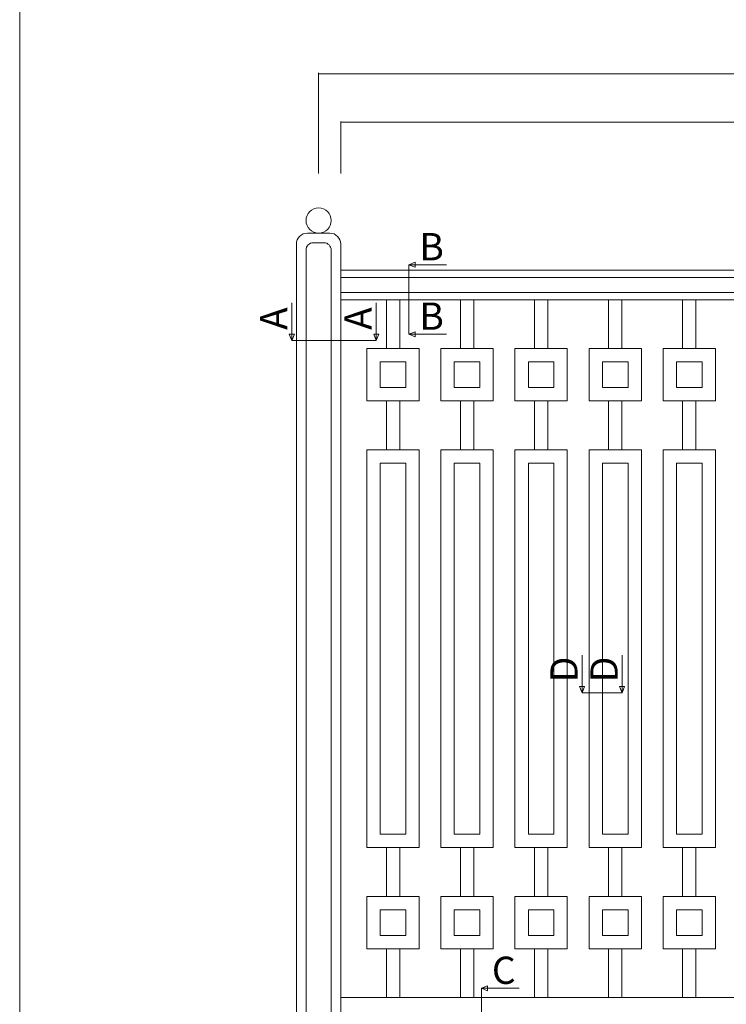
# Model space of a CAD drawing. Units: inches. Extents: x 74 to 886, y 0 to 560.
# Drawn here: x 74 to 232, y 141 to 361 of the extents above; entities that cross this region are included whole.
import ezdxf

# ---------------------------------------------------------------- set-up
doc = ezdxf.new("R2010")
doc.units = ezdxf.units.IN
doc.header["$MEASUREMENT"] = 0

# ---------------------------------------------------------------- blocks, each defined once
blk = doc.blocks.new('block 2')
at = {"lineweight": 0}
blk.add_lwpolyline([(73.61, -0.39), (73.61, 552.56)], dxfattribs=at)
blk = doc.blocks.new('block 3')
at = {"lineweight": 0}
blk.add_lwpolyline([(73.61, 56.75), (73.61, 296.75)], dxfattribs=at)
blk = doc.blocks.new('block 5')
at = {"lineweight": 0}
blk.add_lwpolyline([(73.61, -0.39), (886.39, -0.39), (886.39, 560.39), (73.61, 560.39), (73.61, -0.39)], dxfattribs=at)
blk = doc.blocks.new('block 19')
at = {"lineweight": 0}
blk.add_lwpolyline([(145.47, 109.28), (145.47, 310.65)], dxfattribs=at)
blk = doc.blocks.new('block 20')
at = {"lineweight": 0}
blk.add_lwpolyline([(135.53, 109.28), (135.53, 310.65)], dxfattribs=at)
blk = doc.blocks.new('block 21')
at = {"lineweight": 0}
blk.add_lwpolyline([(137.68, 109.28), (137.68, 309.32)], dxfattribs=at)
blk = doc.blocks.new('block 22')
at = {"lineweight": 0}
blk.add_lwpolyline([(143.32, 109.28), (143.32, 309.32)], dxfattribs=at)
blk = doc.blocks.new('block 28')
at = {"lineweight": 0}
blk.add_lwpolyline([(145.47, 142.1), (466.99, 142.1)], dxfattribs=at)
blk = doc.blocks.new('block 65')
at = {"lineweight": 0}
blk.add_lwpolyline([(145.47, 304.84), (466.99, 304.84)], dxfattribs=at)
blk = doc.blocks.new('block 66')
at = {"lineweight": 0}
blk.add_lwpolyline([(145.47, 298.22), (466.99, 298.22)], dxfattribs=at)
blk = doc.blocks.new('block 67')
at = {"lineweight": 0}
blk.add_lwpolyline([(145.47, 303.19), (466.99, 303.19)], dxfattribs=at)
blk = doc.blocks.new('block 68')
at = {"lineweight": 0}
blk.add_lwpolyline([(145.47, 299.87), (466.99, 299.87)], dxfattribs=at)
blk = doc.blocks.new('block 69')
at = {"lineweight": 0}
blk.add_lwpolyline([(145.47, 337.92), (466.99, 337.92)], dxfattribs=at)
blk = doc.blocks.new('block 70')
at = {"lineweight": 0}
blk.add_lwpolyline([(140.5, 348.75), (471.96, 348.75)], dxfattribs=at)
blk = doc.blocks.new('block 71')
at = {"lineweight": 0}
blk.add_lwpolyline([(145.47, 326.45), (145.47, 338.13)], dxfattribs=at)
blk = doc.blocks.new('block 72')
at = {"lineweight": 0}
blk.add_lwpolyline([(140.5, 326.45), (140.5, 348.96)], dxfattribs=at)
blk = doc.blocks.new('block 73')
at = {"lineweight": 0}
blk.add_open_spline([(143.32, 315.95), (143.32, 317.5), (142.06, 318.77), (140.5, 318.77), (138.94, 318.77), (137.68, 317.5), (137.68, 315.95), (137.68, 314.39), (138.94, 313.13), (140.5, 313.13), (142.06, 313.13), (143.32, 314.39), (143.32, 315.95), (143.32, 315.95), (143.32, 315.95), (143.32, 315.95)], degree=3, knots=[0, 0, 0, 0, 1, 1, 1, 2, 2, 2, 3, 3, 3, 4, 4, 4, 5, 5, 5, 5], dxfattribs=at)
blk = doc.blocks.new('block 74')
at = {"lineweight": 0}
blk.add_open_spline([(139.34, 310.98), (138.42, 310.98), (137.68, 310.23), (137.68, 309.32)], degree=3, dxfattribs=at)
blk = doc.blocks.new('block 75')
at = {"lineweight": 0}
blk.add_open_spline([(138.01, 313.13), (136.64, 313.13), (135.53, 312.02), (135.53, 310.65)], degree=3, dxfattribs=at)
blk = doc.blocks.new('block 76')
at = {"lineweight": 0}
blk.add_lwpolyline([(142.99, 313.13), (138.01, 313.13)], dxfattribs=at)
blk = doc.blocks.new('block 77')
at = {"lineweight": 0}
blk.add_lwpolyline([(141.66, 310.98), (139.34, 310.98)], dxfattribs=at)
blk = doc.blocks.new('block 78')
at = {"lineweight": 0}
blk.add_open_spline([(143.32, 309.32), (143.32, 310.23), (142.57, 310.98), (141.66, 310.98)], degree=3, dxfattribs=at)
blk = doc.blocks.new('block 79')
at = {"lineweight": 0}
blk.add_open_spline([(145.47, 310.65), (145.47, 312.02), (144.36, 313.13), (142.99, 313.13)], degree=3, dxfattribs=at)
blk = doc.blocks.new('block 81')
at = {"color": 7, "lineweight": 9}
blk.add_open_spline([(140.53, 348.75), (140.53, 348.77), (140.51, 348.78), (140.5, 348.78), (140.48, 348.78), (140.47, 348.77), (140.47, 348.75), (140.47, 348.74), (140.48, 348.73), (140.5, 348.73), (140.51, 348.73), (140.53, 348.74), (140.53, 348.75)], degree=3, knots=[0, 0, 0, 0, 1, 1, 1, 2, 2, 2, 3, 3, 3, 4, 4, 4, 4], dxfattribs=at)
blk = doc.blocks.new('block 80')
blk.add_blockref('block 81', (0, 0))
blk = doc.blocks.new('block 83')
at = {"color": 7, "lineweight": 9}
blk.add_open_spline([(145.5, 337.92), (145.5, 337.94), (145.49, 337.95), (145.47, 337.95), (145.46, 337.95), (145.45, 337.94), (145.45, 337.92), (145.45, 337.91), (145.46, 337.9), (145.47, 337.9), (145.49, 337.9), (145.5, 337.91), (145.5, 337.92)], degree=3, knots=[0, 0, 0, 0, 1, 1, 1, 2, 2, 2, 3, 3, 3, 4, 4, 4, 4], dxfattribs=at)
blk = doc.blocks.new('block 82')
blk.add_blockref('block 83', (0, 0))
blk = doc.blocks.new('block 573')
at = {"lineweight": 0}
blk.add_lwpolyline([(217.59, 264.65), (229.3, 264.65), (229.3, 175.66), (217.59, 175.66), (217.59, 264.65)], dxfattribs=at)
blk = doc.blocks.new('block 574')
at = {"lineweight": 0}
blk.add_lwpolyline([(220.57, 261.67), (226.31, 261.67), (226.31, 178.64), (220.57, 178.64), (220.57, 261.67)], dxfattribs=at)
blk = doc.blocks.new('block 575')
at = {"lineweight": 0}
blk.add_lwpolyline([(204, 261.67), (209.74, 261.67), (209.74, 178.64), (204, 178.64), (204, 261.67)], dxfattribs=at)
blk = doc.blocks.new('block 576')
at = {"lineweight": 0}
blk.add_lwpolyline([(201.02, 264.65), (212.72, 264.65), (212.72, 175.66), (201.02, 175.66), (201.02, 264.65)], dxfattribs=at)
blk = doc.blocks.new('block 581')
at = {"lineweight": 0}
blk.add_lwpolyline([(208.36, 164.7), (208.36, 175.66)], dxfattribs=at)
blk = doc.blocks.new('block 582')
at = {"lineweight": 0}
blk.add_lwpolyline([(205.38, 164.7), (205.38, 175.66)], dxfattribs=at)
blk = doc.blocks.new('block 583')
at = {"lineweight": 0}
blk.add_lwpolyline([(201.02, 164.7), (212.72, 164.7), (212.72, 152.99), (201.02, 152.99), (201.02, 164.7)], dxfattribs=at)
blk = doc.blocks.new('block 584')
at = {"lineweight": 0}
blk.add_lwpolyline([(208.36, 142.1), (208.36, 152.99)], dxfattribs=at)
blk = doc.blocks.new('block 585')
at = {"lineweight": 0}
blk.add_lwpolyline([(205.38, 142.1), (205.38, 152.99)], dxfattribs=at)
blk = doc.blocks.new('block 586')
at = {"lineweight": 0}
blk.add_lwpolyline([(204, 161.72), (209.74, 161.72), (209.74, 155.98), (204, 155.98), (204, 161.72)], dxfattribs=at)
blk = doc.blocks.new('block 587')
at = {"lineweight": 0}
blk.add_lwpolyline([(221.95, 164.7), (221.95, 175.66)], dxfattribs=at)
blk = doc.blocks.new('block 588')
at = {"lineweight": 0}
blk.add_lwpolyline([(224.93, 164.7), (224.93, 175.66)], dxfattribs=at)
blk = doc.blocks.new('block 593')
at = {"lineweight": 0}
blk.add_lwpolyline([(217.59, 164.7), (229.3, 164.7), (229.3, 152.99), (217.59, 152.99), (217.59, 164.7)], dxfattribs=at)
blk = doc.blocks.new('block 596')
at = {"lineweight": 0}
blk.add_lwpolyline([(221.95, 142.1), (221.95, 152.99)], dxfattribs=at)
blk = doc.blocks.new('block 597')
at = {"lineweight": 0}
blk.add_lwpolyline([(224.93, 142.1), (224.93, 152.99)], dxfattribs=at)
blk = doc.blocks.new('block 602')
at = {"lineweight": 0}
blk.add_lwpolyline([(220.57, 161.72), (226.31, 161.72), (226.31, 155.98), (220.57, 155.98), (220.57, 161.72)], dxfattribs=at)
blk = doc.blocks.new('block 605')
at = {"lineweight": 0}
blk.add_lwpolyline([(221.95, 287.32), (221.95, 298.22)], dxfattribs=at)
blk = doc.blocks.new('block 606')
at = {"lineweight": 0}
blk.add_lwpolyline([(224.93, 287.32), (224.93, 298.22)], dxfattribs=at)
blk = doc.blocks.new('block 607')
at = {"lineweight": 0}
blk.add_lwpolyline([(208.36, 287.32), (208.36, 298.22)], dxfattribs=at)
blk = doc.blocks.new('block 608')
at = {"lineweight": 0}
blk.add_lwpolyline([(205.38, 287.32), (205.38, 298.22)], dxfattribs=at)
blk = doc.blocks.new('block 613')
at = {"lineweight": 0}
blk.add_lwpolyline([(208.36, 264.65), (208.36, 275.61)], dxfattribs=at)
blk = doc.blocks.new('block 614')
at = {"lineweight": 0}
blk.add_lwpolyline([(205.38, 264.65), (205.38, 275.61)], dxfattribs=at)
blk = doc.blocks.new('block 615')
at = {"lineweight": 0}
blk.add_lwpolyline([(204, 278.6), (209.74, 278.6), (209.74, 284.34), (204, 284.34), (204, 278.6)], dxfattribs=at)
blk = doc.blocks.new('block 616')
at = {"lineweight": 0}
blk.add_lwpolyline([(201.02, 275.61), (212.72, 275.61), (212.72, 287.32), (201.02, 287.32), (201.02, 275.61)], dxfattribs=at)
blk = doc.blocks.new('block 617')
at = {"lineweight": 0}
blk.add_lwpolyline([(221.95, 264.65), (221.95, 275.61)], dxfattribs=at)
blk = doc.blocks.new('block 618')
at = {"lineweight": 0}
blk.add_lwpolyline([(224.93, 264.65), (224.93, 275.61)], dxfattribs=at)
blk = doc.blocks.new('block 623')
at = {"lineweight": 0}
blk.add_lwpolyline([(217.59, 275.61), (229.3, 275.61), (229.3, 287.32), (217.59, 287.32), (217.59, 275.61)], dxfattribs=at)
blk = doc.blocks.new('block 624')
at = {"lineweight": 0}
blk.add_lwpolyline([(220.57, 278.6), (226.31, 278.6), (226.31, 284.34), (220.57, 284.34), (220.57, 278.6)], dxfattribs=at)
blk = doc.blocks.new('block 629')
at = {"lineweight": 0}
blk.add_lwpolyline([(167.87, 264.65), (179.58, 264.65), (179.58, 175.66), (167.87, 175.66), (167.87, 264.65)], dxfattribs=at)
blk = doc.blocks.new('block 630')
at = {"lineweight": 0}
blk.add_lwpolyline([(170.85, 261.67), (176.59, 261.67), (176.59, 178.64), (170.85, 178.64), (170.85, 261.67)], dxfattribs=at)
blk = doc.blocks.new('block 631')
at = {"lineweight": 0}
blk.add_lwpolyline([(154.28, 261.67), (160.02, 261.67), (160.02, 178.64), (154.28, 178.64), (154.28, 261.67)], dxfattribs=at)
blk = doc.blocks.new('block 632')
at = {"lineweight": 0}
blk.add_lwpolyline([(151.3, 264.65), (163, 264.65), (163, 175.66), (151.3, 175.66), (151.3, 264.65)], dxfattribs=at)
blk = doc.blocks.new('block 633')
at = {"lineweight": 0}
blk.add_lwpolyline([(184.44, 264.65), (196.15, 264.65), (196.15, 175.66), (184.44, 175.66), (184.44, 264.65)], dxfattribs=at)
blk = doc.blocks.new('block 634')
at = {"lineweight": 0}
blk.add_lwpolyline([(187.43, 261.67), (193.17, 261.67), (193.17, 178.64), (187.43, 178.64), (187.43, 261.67)], dxfattribs=at)
blk = doc.blocks.new('block 635')
at = {"lineweight": 0}
blk.add_lwpolyline([(204, 261.67), (209.74, 261.67), (209.74, 178.64), (204, 178.64), (204, 261.67)], dxfattribs=at)
blk = doc.blocks.new('block 636')
at = {"lineweight": 0}
blk.add_lwpolyline([(201.02, 264.65), (212.72, 264.65), (212.72, 175.66), (201.02, 175.66), (201.02, 264.65)], dxfattribs=at)
blk = doc.blocks.new('block 637')
at = {"lineweight": 0}
blk.add_lwpolyline([(158.64, 164.7), (158.64, 175.66)], dxfattribs=at)
blk = doc.blocks.new('block 638')
at = {"lineweight": 0}
blk.add_lwpolyline([(155.66, 164.7), (155.66, 175.66)], dxfattribs=at)
blk = doc.blocks.new('block 639')
at = {"lineweight": 0}
blk.add_lwpolyline([(151.3, 164.7), (163, 164.7), (163, 152.99), (151.3, 152.99), (151.3, 164.7)], dxfattribs=at)
blk = doc.blocks.new('block 640')
at = {"lineweight": 0}
blk.add_lwpolyline([(158.64, 142.1), (158.64, 152.99)], dxfattribs=at)
blk = doc.blocks.new('block 641')
at = {"lineweight": 0}
blk.add_lwpolyline([(155.66, 142.1), (155.66, 152.99)], dxfattribs=at)
blk = doc.blocks.new('block 642')
at = {"lineweight": 0}
blk.add_lwpolyline([(154.28, 161.72), (160.02, 161.72), (160.02, 155.98), (154.28, 155.98), (154.28, 161.72)], dxfattribs=at)
blk = doc.blocks.new('block 643')
at = {"lineweight": 0}
blk.add_lwpolyline([(172.23, 164.7), (172.23, 175.66)], dxfattribs=at)
blk = doc.blocks.new('block 644')
at = {"lineweight": 0}
blk.add_lwpolyline([(175.22, 164.7), (175.22, 175.66)], dxfattribs=at)
blk = doc.blocks.new('block 645')
at = {"lineweight": 0}
blk.add_lwpolyline([(188.81, 164.7), (188.81, 175.66)], dxfattribs=at)
blk = doc.blocks.new('block 646')
at = {"lineweight": 0}
blk.add_lwpolyline([(191.79, 164.7), (191.79, 175.66)], dxfattribs=at)
blk = doc.blocks.new('block 647')
at = {"lineweight": 0}
blk.add_lwpolyline([(208.36, 164.7), (208.36, 175.66)], dxfattribs=at)
blk = doc.blocks.new('block 648')
at = {"lineweight": 0}
blk.add_lwpolyline([(205.38, 164.7), (205.38, 175.66)], dxfattribs=at)
blk = doc.blocks.new('block 649')
at = {"lineweight": 0}
blk.add_lwpolyline([(167.87, 164.7), (179.58, 164.7), (179.58, 152.99), (167.87, 152.99), (167.87, 164.7)], dxfattribs=at)
blk = doc.blocks.new('block 650')
at = {"lineweight": 0}
blk.add_lwpolyline([(184.44, 164.7), (196.15, 164.7), (196.15, 152.99), (184.44, 152.99), (184.44, 164.7)], dxfattribs=at)
blk = doc.blocks.new('block 651')
at = {"lineweight": 0}
blk.add_lwpolyline([(201.02, 164.7), (212.72, 164.7), (212.72, 152.99), (201.02, 152.99), (201.02, 164.7)], dxfattribs=at)
blk = doc.blocks.new('block 652')
at = {"lineweight": 0}
blk.add_lwpolyline([(172.23, 142.1), (172.23, 152.99)], dxfattribs=at)
blk = doc.blocks.new('block 653')
at = {"lineweight": 0}
blk.add_lwpolyline([(175.22, 142.1), (175.22, 152.99)], dxfattribs=at)
blk = doc.blocks.new('block 654')
at = {"lineweight": 0}
blk.add_lwpolyline([(188.81, 142.1), (188.81, 152.99)], dxfattribs=at)
blk = doc.blocks.new('block 655')
at = {"lineweight": 0}
blk.add_lwpolyline([(191.79, 142.1), (191.79, 152.99)], dxfattribs=at)
blk = doc.blocks.new('block 656')
at = {"lineweight": 0}
blk.add_lwpolyline([(208.36, 142.1), (208.36, 152.99)], dxfattribs=at)
blk = doc.blocks.new('block 657')
at = {"lineweight": 0}
blk.add_lwpolyline([(205.38, 142.1), (205.38, 152.99)], dxfattribs=at)
blk = doc.blocks.new('block 658')
at = {"lineweight": 0}
blk.add_lwpolyline([(170.85, 161.72), (176.59, 161.72), (176.59, 155.98), (170.85, 155.98), (170.85, 161.72)], dxfattribs=at)
blk = doc.blocks.new('block 659')
at = {"lineweight": 0}
blk.add_lwpolyline([(187.43, 161.72), (193.17, 161.72), (193.17, 155.98), (187.43, 155.98), (187.43, 161.72)], dxfattribs=at)
blk = doc.blocks.new('block 660')
at = {"lineweight": 0}
blk.add_lwpolyline([(204, 161.72), (209.74, 161.72), (209.74, 155.98), (204, 155.98), (204, 161.72)], dxfattribs=at)
blk = doc.blocks.new('block 661')
at = {"lineweight": 0}
blk.add_lwpolyline([(172.23, 287.32), (172.23, 298.22)], dxfattribs=at)
blk = doc.blocks.new('block 662')
at = {"lineweight": 0}
blk.add_lwpolyline([(175.22, 287.32), (175.22, 298.22)], dxfattribs=at)
blk = doc.blocks.new('block 663')
at = {"lineweight": 0}
blk.add_lwpolyline([(158.64, 287.32), (158.64, 298.22)], dxfattribs=at)
blk = doc.blocks.new('block 664')
at = {"lineweight": 0}
blk.add_lwpolyline([(155.66, 287.32), (155.66, 298.22)], dxfattribs=at)
blk = doc.blocks.new('block 665')
at = {"lineweight": 0}
blk.add_lwpolyline([(188.81, 287.32), (188.81, 298.22)], dxfattribs=at)
blk = doc.blocks.new('block 666')
at = {"lineweight": 0}
blk.add_lwpolyline([(191.79, 287.32), (191.79, 298.22)], dxfattribs=at)
blk = doc.blocks.new('block 667')
at = {"lineweight": 0}
blk.add_lwpolyline([(208.36, 287.32), (208.36, 298.22)], dxfattribs=at)
blk = doc.blocks.new('block 668')
at = {"lineweight": 0}
blk.add_lwpolyline([(205.38, 287.32), (205.38, 298.22)], dxfattribs=at)
blk = doc.blocks.new('block 669')
at = {"lineweight": 0}
blk.add_lwpolyline([(158.64, 264.65), (158.64, 275.61)], dxfattribs=at)
blk = doc.blocks.new('block 670')
at = {"lineweight": 0}
blk.add_lwpolyline([(155.66, 264.65), (155.66, 275.61)], dxfattribs=at)
blk = doc.blocks.new('block 671')
at = {"lineweight": 0}
blk.add_lwpolyline([(154.28, 278.6), (160.02, 278.6), (160.02, 284.34), (154.28, 284.34), (154.28, 278.6)], dxfattribs=at)
blk = doc.blocks.new('block 672')
at = {"lineweight": 0}
blk.add_lwpolyline([(151.3, 275.61), (163, 275.61), (163, 287.32), (151.3, 287.32), (151.3, 275.61)], dxfattribs=at)
blk = doc.blocks.new('block 673')
at = {"lineweight": 0}
blk.add_lwpolyline([(172.23, 264.65), (172.23, 275.61)], dxfattribs=at)
blk = doc.blocks.new('block 674')
at = {"lineweight": 0}
blk.add_lwpolyline([(175.22, 264.65), (175.22, 275.61)], dxfattribs=at)
blk = doc.blocks.new('block 675')
at = {"lineweight": 0}
blk.add_lwpolyline([(188.81, 264.65), (188.81, 275.61)], dxfattribs=at)
blk = doc.blocks.new('block 676')
at = {"lineweight": 0}
blk.add_lwpolyline([(191.79, 264.65), (191.79, 275.61)], dxfattribs=at)
blk = doc.blocks.new('block 677')
at = {"lineweight": 0}
blk.add_lwpolyline([(208.36, 264.65), (208.36, 275.61)], dxfattribs=at)
blk = doc.blocks.new('block 678')
at = {"lineweight": 0}
blk.add_lwpolyline([(205.38, 264.65), (205.38, 275.61)], dxfattribs=at)
blk = doc.blocks.new('block 679')
at = {"lineweight": 0}
blk.add_lwpolyline([(167.87, 275.61), (179.58, 275.61), (179.58, 287.32), (167.87, 287.32), (167.87, 275.61)], dxfattribs=at)
blk = doc.blocks.new('block 680')
at = {"lineweight": 0}
blk.add_lwpolyline([(170.85, 278.6), (176.59, 278.6), (176.59, 284.34), (170.85, 284.34), (170.85, 278.6)], dxfattribs=at)
blk = doc.blocks.new('block 681')
at = {"lineweight": 0}
blk.add_lwpolyline([(184.44, 275.61), (196.15, 275.61), (196.15, 287.32), (184.44, 287.32), (184.44, 275.61)], dxfattribs=at)
blk = doc.blocks.new('block 682')
at = {"lineweight": 0}
blk.add_lwpolyline([(187.43, 278.6), (193.17, 278.6), (193.17, 284.34), (187.43, 284.34), (187.43, 278.6)], dxfattribs=at)
blk = doc.blocks.new('block 683')
at = {"lineweight": 0}
blk.add_lwpolyline([(204, 278.6), (209.74, 278.6), (209.74, 284.34), (204, 284.34), (204, 278.6)], dxfattribs=at)
blk = doc.blocks.new('block 684')
at = {"lineweight": 0}
blk.add_lwpolyline([(201.02, 275.61), (212.72, 275.61), (212.72, 287.32), (201.02, 287.32), (201.02, 275.61)], dxfattribs=at)
blk = doc.blocks.new('block 690')
at = {"lineweight": 0}
blk.add_lwpolyline([(134.51, 289.12), (153.39, 289.12)], dxfattribs=at)
blk = doc.blocks.new('block 691')
at = {"color": 7, "insert": (152.39, 291.48), "char_height": 6.1058, "attachment_point": 7, "rotation": 90}
blk.add_mtext('\\fGulim|b0|i0|c0|p34;\\W1;A', dxfattribs=at)
blk = doc.blocks.new('block 692')
at = {"lineweight": 0}
blk.add_lwpolyline([(153.39, 290.5), (153.39, 297.54)], dxfattribs=at)
blk = doc.blocks.new('block 693')
at = {"lineweight": 0}
blk.add_lwpolyline([(152.82, 290.5), (153.95, 290.5)], dxfattribs=at)
blk = doc.blocks.new('block 694')
at = {"lineweight": 0}
blk.add_lwpolyline([(153.39, 289.12), (153.39, 290.5)], dxfattribs=at)
blk = doc.blocks.new('block 695')
at = {"lineweight": 0}
blk.add_lwpolyline([(153.95, 290.5), (153.39, 289.12)], dxfattribs=at)
blk = doc.blocks.new('block 696')
at = {"lineweight": 0}
blk.add_lwpolyline([(152.82, 290.5), (153.39, 289.12)], dxfattribs=at)
blk = doc.blocks.new('block 697')
at = {"color": 7, "insert": (133.52, 291.48), "char_height": 6.1058, "attachment_point": 7, "rotation": 90}
blk.add_mtext('\\fGulim|b0|i0|c0|p34;\\W1;A', dxfattribs=at)
blk = doc.blocks.new('block 698')
at = {"lineweight": 0}
blk.add_lwpolyline([(134.51, 290.5), (134.51, 297.54)], dxfattribs=at)
blk = doc.blocks.new('block 699')
at = {"lineweight": 0}
blk.add_lwpolyline([(133.94, 290.5), (135.08, 290.5)], dxfattribs=at)
blk = doc.blocks.new('block 700')
at = {"lineweight": 0}
blk.add_lwpolyline([(133.94, 290.5), (134.51, 289.12)], dxfattribs=at)
blk = doc.blocks.new('block 701')
at = {"lineweight": 0}
blk.add_lwpolyline([(134.51, 289.12), (134.51, 290.5)], dxfattribs=at)
blk = doc.blocks.new('block 702')
at = {"lineweight": 0}
blk.add_lwpolyline([(135.08, 290.5), (134.51, 289.12)], dxfattribs=at)
blk = doc.blocks.new('block 703')
at = {"lineweight": 0}
blk.add_lwpolyline([(160.69, 306.05), (160.69, 290.51)], dxfattribs=at)
blk = doc.blocks.new('block 704')
at = {"color": 7, "insert": (163.05, 291.5), "char_height": 6.1058, "attachment_point": 7}
blk.add_mtext('\\fGulim|b0|i0|c0|p34;\\W1;B', dxfattribs=at)
blk = doc.blocks.new('block 705')
at = {"lineweight": 0}
blk.add_lwpolyline([(162.07, 306.05), (169.11, 306.05)], dxfattribs=at)
blk = doc.blocks.new('block 706')
at = {"lineweight": 0}
blk.add_lwpolyline([(162.07, 306.61), (162.07, 305.48)], dxfattribs=at)
blk = doc.blocks.new('block 707')
at = {"lineweight": 0}
blk.add_lwpolyline([(162.07, 306.61), (160.69, 306.05)], dxfattribs=at)
blk = doc.blocks.new('block 708')
at = {"lineweight": 0}
blk.add_lwpolyline([(160.69, 306.05), (162.07, 306.05)], dxfattribs=at)
blk = doc.blocks.new('block 709')
at = {"lineweight": 0}
blk.add_lwpolyline([(162.07, 305.48), (160.69, 306.05)], dxfattribs=at)
blk = doc.blocks.new('block 710')
at = {"color": 7, "insert": (163.05, 307.04), "char_height": 6.1058, "attachment_point": 7}
blk.add_mtext('\\fGulim|b0|i0|c0|p34;\\W1;B', dxfattribs=at)
blk = doc.blocks.new('block 711')
at = {"lineweight": 0}
blk.add_lwpolyline([(162.07, 290.51), (169.11, 290.51)], dxfattribs=at)
blk = doc.blocks.new('block 712')
at = {"lineweight": 0}
blk.add_lwpolyline([(162.07, 291.08), (160.69, 290.51)], dxfattribs=at)
blk = doc.blocks.new('block 713')
at = {"lineweight": 0}
blk.add_lwpolyline([(160.69, 290.51), (162.07, 290.51)], dxfattribs=at)
blk = doc.blocks.new('block 714')
at = {"lineweight": 0}
blk.add_lwpolyline([(162.07, 291.08), (162.07, 289.94)], dxfattribs=at)
blk = doc.blocks.new('block 715')
at = {"lineweight": 0}
blk.add_lwpolyline([(162.07, 289.94), (160.69, 290.51)], dxfattribs=at)
blk = doc.blocks.new('block 716')
at = {"color": 7, "insert": (207.42, 212.65), "char_height": 6.1058, "attachment_point": 7, "rotation": 90}
blk.add_mtext('\\fGulim|b0|i0|c0|p34;\\W1;D', dxfattribs=at)
blk = doc.blocks.new('block 717')
at = {"lineweight": 0}
blk.add_lwpolyline([(199.46, 210.29), (208.41, 210.29)], dxfattribs=at)
blk = doc.blocks.new('block 718')
at = {"lineweight": 0}
blk.add_lwpolyline([(208.41, 211.67), (208.41, 218.71)], dxfattribs=at)
blk = doc.blocks.new('block 719')
at = {"lineweight": 0}
blk.add_lwpolyline([(208.98, 211.67), (208.41, 210.29)], dxfattribs=at)
blk = doc.blocks.new('block 720')
at = {"lineweight": 0}
blk.add_lwpolyline([(207.84, 211.67), (208.98, 211.67)], dxfattribs=at)
blk = doc.blocks.new('block 721')
at = {"lineweight": 0}
blk.add_lwpolyline([(208.41, 210.29), (208.41, 211.67)], dxfattribs=at)
blk = doc.blocks.new('block 722')
at = {"lineweight": 0}
blk.add_lwpolyline([(207.84, 211.67), (208.41, 210.29)], dxfattribs=at)
blk = doc.blocks.new('block 723')
at = {"color": 7, "insert": (198.46, 212.65), "char_height": 6.1058, "attachment_point": 7, "rotation": 90}
blk.add_mtext('\\fGulim|b0|i0|c0|p34;\\W1;D', dxfattribs=at)
blk = doc.blocks.new('block 724')
at = {"lineweight": 0}
blk.add_lwpolyline([(199.46, 211.67), (199.46, 218.71)], dxfattribs=at)
blk = doc.blocks.new('block 725')
at = {"lineweight": 0}
blk.add_lwpolyline([(200.02, 211.67), (199.46, 210.29)], dxfattribs=at)
blk = doc.blocks.new('block 726')
at = {"lineweight": 0}
blk.add_lwpolyline([(199.46, 210.29), (199.46, 211.67)], dxfattribs=at)
blk = doc.blocks.new('block 727')
at = {"lineweight": 0}
blk.add_lwpolyline([(198.89, 211.67), (199.46, 210.29)], dxfattribs=at)
blk = doc.blocks.new('block 728')
at = {"lineweight": 0}
blk.add_lwpolyline([(198.89, 211.67), (200.02, 211.67)], dxfattribs=at)
blk = doc.blocks.new('block 730')
at = {"lineweight": 0}
blk.add_lwpolyline([(176.92, 144.18), (176.92, 130.73)], dxfattribs=at)
blk = doc.blocks.new('block 736')
at = {"color": 7, "insert": (179.28, 145.17), "char_height": 6.1058, "attachment_point": 7}
blk.add_mtext('\\fGulim|b0|i0|c0|p34;\\W1;C', dxfattribs=at)
blk = doc.blocks.new('block 737')
at = {"lineweight": 0}
blk.add_lwpolyline([(178.3, 144.18), (185.35, 144.18)], dxfattribs=at)
blk = doc.blocks.new('block 738')
at = {"lineweight": 0}
blk.add_lwpolyline([(178.3, 143.62), (176.92, 144.18)], dxfattribs=at)
blk = doc.blocks.new('block 739')
at = {"lineweight": 0}
blk.add_lwpolyline([(176.92, 144.18), (178.3, 144.18)], dxfattribs=at)
blk = doc.blocks.new('block 740')
at = {"lineweight": 0}
blk.add_lwpolyline([(178.3, 144.75), (176.92, 144.18)], dxfattribs=at)
blk = doc.blocks.new('block 741')
at = {"lineweight": 0}
blk.add_lwpolyline([(178.3, 144.75), (178.3, 143.62)], dxfattribs=at)

msp = doc.modelspace()

# ---------------------------------------------------------------- block references
for name in ['block 5', 'block 2', 'block 80', 'block 72', 'block 70', 'block 82', 'block 71', 'block 69', 'block 73', 'block 75', 'block 76', 'block 79', 'block 710', 'block 20', 'block 74', 'block 77', 'block 78', 'block 19', 'block 21', 'block 22', 'block 707', 'block 706', 'block 65', 'block 703', 'block 708', 'block 709', 'block 705', 'block 67', 'block 68', 'block 698', 'block 66', 'block 692', 'block 664', 'block 663', 'block 704', 'block 661', 'block 662', 'block 665', 'block 666', 'block 608', 'block 668', 'block 607', 'block 667', 'block 605', 'block 606', 'block 3', 'block 697', 'block 691', 'block 712', 'block 714', 'block 699', 'block 700', 'block 701', 'block 702', 'block 690', 'block 693', 'block 696', 'block 694', 'block 695', 'block 713', 'block 715', 'block 711', 'block 672', 'block 679', 'block 681', 'block 616', 'block 684', 'block 623', 'block 671', 'block 680', 'block 682', 'block 615', 'block 683', 'block 624', 'block 670', 'block 669', 'block 673', 'block 674', 'block 675', 'block 676', 'block 614', 'block 678', 'block 613', 'block 677', 'block 617', 'block 618', 'block 632', 'block 629', 'block 633', 'block 576', 'block 636', 'block 573', 'block 631', 'block 630', 'block 634', 'block 575', 'block 635', 'block 574', 'block 724', 'block 718', 'block 723', 'block 716', 'block 727', 'block 728', 'block 725', 'block 726', 'block 720', 'block 722', 'block 719', 'block 721', 'block 717', 'block 638', 'block 637', 'block 643', 'block 644', 'block 645', 'block 646', 'block 582', 'block 648', 'block 581', 'block 647', 'block 587', 'block 588', 'block 639', 'block 649', 'block 650', 'block 583', 'block 651', 'block 593', 'block 642', 'block 658', 'block 659', 'block 586', 'block 660', 'block 602', 'block 641', 'block 640', 'block 652', 'block 653', 'block 654', 'block 655', 'block 585', 'block 657', 'block 584', 'block 656', 'block 596', 'block 597', 'block 736', 'block 740', 'block 730', 'block 738', 'block 739', 'block 741', 'block 737', 'block 28']:
    msp.add_blockref(name, (0, 0))

doc.saveas('drawing.dxf')
